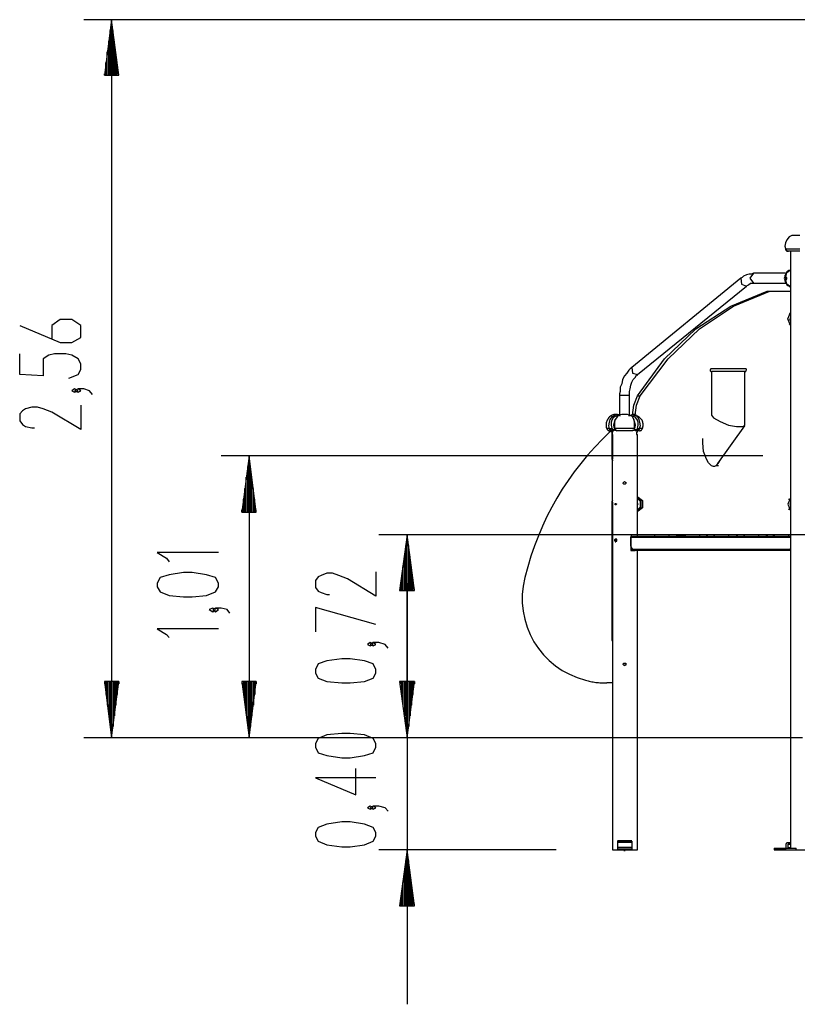
# Model space of a CAD drawing. Extents: x -33.4 to 33.4, y -17.6 to 17.6.
# Drawn here: x -33.4 to -5.7, y -17.6 to 17.6 of the extents above; entities that cross this region are included whole.
import ezdxf

# ---------------------------------------------------------------- set-up
doc = ezdxf.new("R2010")
doc.units = 0
doc.layers.get('0').update_dxf_attribs({"linetype": 'CONTINUOUS'})

msp = doc.modelspace()

# ---------------------------------------------------------------- linework, layer by layer
at = {"color": 0}
for points in [[(-5.1309, 17.5513), (-31.0897, 17.5513)], [(-30.0991, 17.5513), (-30.3531, 15.5701)], [(-30.0991, 17.5513), (-30.0991, -8.0519)], [(-29.8451, 15.5701), (-30.0991, 17.5513)], [(-30.0991, 15.5701), (-30.0991, 17.5513)], [(-30.0991, 15.5701), (-30.0991, 17.5513)], [(-30.1499, 15.5701), (-30.1499, 17.1703)], [(-30.0483, 15.5701), (-30.0483, 17.1703)], [(-30.2007, 15.5701), (-30.2007, 16.7893)], [(-29.9975, 15.5701), (-29.9975, 16.7893)], [(-30.2515, 15.5701), (-30.2515, 16.4083)], [(-29.9467, 15.5701), (-29.9467, 16.4083)], [(-30.3023, 15.5701), (-30.3023, 16.0273)], [(-29.8959, 15.5701), (-29.8959, 16.0273)], [(-30.3531, 15.5701), (-30.3531, 15.6209)], [(-30.3531, 15.5701), (-30.3531, 15.6209)], [(-30.3531, 15.5701), (-29.8451, 15.5701)], [(-29.8451, 15.5701), (-29.8451, 15.6209)], [(-29.8451, 15.5701), (-29.8451, 15.6209)], [(-5.7151, 9.8551), (-5.7151, 9.8551), (-5.8421, 9.8551), (-5.9437, 9.8043), (-6.0199, 9.7027), (-6.0707, 9.6011), (-6.0961, 9.4741), (-6.0707, 9.3979), (-6.0707, 9.3725)], [(-5.7151, 9.8551), (-5.7405, 9.8551), (-5.7405, 9.8551)], [(-5.7151, 9.8551), (-5.7405, 9.8551), (-5.7405, 9.8551)], [(-5.5627, 9.8551), (-5.6643, 9.8551), (-5.7151, 9.8551)], [(-6.0707, 9.3725), (-6.0707, 9.3725), (-6.0701, 9.3632), (-6.0684, 9.3545), (-6.0657, 9.3464), (-6.0623, 9.339), (-6.0579, 9.3321), (-6.0531, 9.3258), (-6.0477, 9.3201), (-6.0421, 9.3153), (-6.0359, 9.3108), (-6.0296, 9.3069), (-6.0233, 9.3036), (-6.017, 9.3009), (-6.0107, 9.2988), (-6.0049, 9.2973), (-5.9993, 9.2964), (-5.9945, 9.2963)], [(-6.0707, 9.3725), (-6.0707, 9.3725), (-6.0707, 9.3725)], [(-5.5627, 9.3725), (-5.8929, 9.3725), (-6.0707, 9.3725)], [(-6.0707, 9.3725), (-6.0453, 9.3471), (-6.0199, 9.3217), (-5.9945, 9.2963), (-5.9691, 9.2963)], [(-5.9691, 9.2963), (-5.9945, 9.2963), (-5.9945, 9.2963)], [(-5.5627, 9.2963), (-5.8167, 9.2963), (-5.9691, 9.2963)], [(-5.8929, 9.2963), (-5.8929, -11.9889)], [(-7.2137, 8.5089), (-7.2899, 8.4835), (-7.3661, 8.4835), (-7.4677, 8.4581), (-7.5693, 8.4073), (-7.6201, 8.3565), (-7.6709, 8.3311)], [(-7.2137, 8.5089), (-7.3407, 8.3311), (-7.2137, 8.1533)], [(-6.0707, 8.5089), (-7.2137, 8.5089)], [(-5.8675, 8.6359), (-5.8929, 8.6359), (-5.9183, 8.6105), (-5.9691, 8.6105), (-5.9945, 8.5851), (-6.0199, 8.5597), (-6.0453, 8.5089), (-6.0707, 8.4581), (-6.0961, 8.4327), (-6.0961, 8.3819), (-6.1215, 8.3311)], [(-6.0707, 8.3311), (-6.0199, 8.5343), (-5.8929, 8.6359)], [(-7.6709, 8.3311), (-11.5571, 5.1561)], [(-7.6709, 8.3311), (-7.6455, 8.1279), (-7.4677, 8.0517)], [(-7.4677, 8.0517), (-7.4423, 8.0771), (-7.3915, 8.1025), (-7.3153, 8.1533), (-7.2645, 8.1533), (-7.2391, 8.1533), (-7.2137, 8.1533)], [(-7.2137, 8.1533), (-6.0707, 8.1533)], [(-6.1215, 8.3311), (-6.0961, 8.2803), (-6.0961, 8.2549), (-6.0707, 8.1787), (-6.0453, 8.1533), (-6.0199, 8.1025), (-5.9945, 8.0771), (-5.9437, 8.0517), (-5.9183, 8.0263), (-5.8929, 8.0263), (-5.8675, 8.0263)], [(-6.0199, 8.3311), (-6.0199, 8.3311), (-6.0199, 8.3565), (-6.0453, 8.3565), (-6.0453, 8.3565), (-6.0453, 8.3565), (-6.0453, 8.3565), (-6.0453, 8.3565), (-6.0707, 8.3311), (-6.0707, 8.3311), (-6.0707, 8.3311), (-6.0707, 8.3057), (-6.0453, 8.3057), (-6.0453, 8.3057), (-6.0453, 8.3057), (-6.0453, 8.3057), (-6.0199, 8.3057), (-6.0199, 8.3057), (-6.0199, 8.3311), (-6.0199, 8.3311)], [(-5.8929, 8.0263), (-6.0199, 8.1279), (-6.0707, 8.3311)], [(-11.3539, 4.9021), (-7.4677, 8.0517)], [(-11.3539, 4.1401), (-10.3887, 5.4609), (-9.2711, 6.5277), (-8.0265, 7.3405), (-6.7311, 7.8739)], [(-11.2523, 4.1401), (-10.2617, 5.4609), (-9.1441, 6.5277), (-7.9249, 7.3405), (-6.6295, 7.8739)], [(-6.7311, 7.8739), (-6.6295, 7.8739)], [(-6.7311, 7.8739), (-6.6549, 7.8739), (-6.6041, 7.8739)], [(-6.6295, 7.8739), (-6.5533, 7.8739), (-6.4771, 7.8739)], [(-6.6041, 7.8739), (-6.4771, 7.8739)], [(-6.4771, 7.8739), (-5.8929, 7.8739)], [(-5.8929, 6.6547), (-5.9945, 6.8833), (-5.8929, 7.1119)], [(-5.9437, 7.0611), (-5.9183, 7.0611), (-5.8929, 7.0865)], [(-33.3757, 6.6547), (-31.9279, 6.0451), (-31.5215, 6.0451), (-31.1913, 6.2229), (-31.1913, 6.6547), (-31.5215, 6.8579), (-31.9279, 6.8579), (-32.2327, 6.6547), (-32.2327, 6.1721)], [(-5.8929, 6.6801), (-5.9183, 6.6801), (-5.9437, 6.7055)], [(-5.8929, 6.9341), (-5.9183, 6.8833), (-5.8929, 6.8325)], [(-5.8929, 6.9087), (-5.8929, 6.8833), (-5.9183, 6.8579)], [(-5.8929, 6.8325), (-5.9183, 6.8579), (-5.9183, 6.8579)], [(-31.6231, 4.7751), (-31.2929, 4.9021), (-31.1913, 5.0799), (-31.1913, 5.2831), (-31.2929, 5.4609), (-31.5215, 5.5879), (-31.7247, 5.6387), (-32.1311, 5.6387), (-32.3343, 5.5879), (-32.5375, 5.4609), (-32.5375, 4.8513), (-33.3757, 4.9021), (-33.3757, 5.6387)], [(-11.5571, 5.1561), (-11.6079, 5.1053), (-11.6587, 5.0545), (-11.7349, 4.9529), (-11.8111, 4.8513), (-11.8873, 4.7243), (-11.9127, 4.5719), (-11.9635, 4.4449), (-11.9635, 4.2925), (-11.9889, 4.2163), (-11.9889, 4.1655)], [(-11.5571, 5.1561), (-11.5317, 4.9529), (-11.3539, 4.9021)], [(-8.7123, 5.1053), (-8.7123, 5.1053), (-8.7168, 5.105), (-8.7216, 5.1041), (-8.7261, 5.1027), (-8.7308, 5.1009), (-8.7351, 5.0985), (-8.7394, 5.0958), (-8.7434, 5.0927), (-8.7472, 5.0894), (-8.7505, 5.0856), (-8.7536, 5.0816), (-8.7563, 5.0773), (-8.7587, 5.073), (-8.7605, 5.0683), (-8.7619, 5.0638), (-8.7628, 5.059), (-8.7631, 5.0545), (-8.7631, 5.0545), (-8.7628, 5.0497), (-8.7619, 5.0449), (-8.7605, 5.0402), (-8.7587, 5.0357), (-8.7563, 5.0312), (-8.7536, 5.0271), (-8.7505, 5.0231), (-8.7472, 5.0195), (-8.7434, 5.016), (-8.7394, 5.0129), (-8.7351, 5.0101), (-8.7308, 5.0079), (-8.7261, 5.0059), (-8.7216, 5.0047), (-8.7168, 5.0038), (-8.7123, 5.0037)], [(-7.5185, 5.1053), (-7.6455, 5.1053), (-7.9249, 5.1053), (-8.3059, 5.1053), (-8.5853, 5.1053), (-8.7123, 5.1053)], [(-8.7123, 5.0037), (-8.7123, 3.4543)], [(-7.5185, 5.0037), (-7.5185, 5.0037), (-7.5693, 5.0037), (-7.6963, 5.0037), (-7.8487, 5.0037), (-8.0519, 5.0037), (-8.2551, 5.0037), (-8.4329, 5.0037), (-8.5853, 5.0037), (-8.7123, 5.0037)], [(-7.5185, 5.0037), (-7.5185, 5.0037), (-7.5137, 5.0038), (-7.5089, 5.0047), (-7.5042, 5.0062), (-7.4997, 5.0083), (-7.4952, 5.011), (-7.4911, 5.0143), (-7.4871, 5.0182), (-7.4835, 5.0227), (-7.48, 5.0275), (-7.4769, 5.0332), (-7.4741, 5.0395), (-7.4719, 5.0464), (-7.4699, 5.0538), (-7.4687, 5.0619), (-7.4678, 5.0706), (-7.4677, 5.0799), (-7.4677, 5.0799), (-7.4678, 5.0842), (-7.4687, 5.0881), (-7.4699, 5.0915), (-7.4719, 5.0945), (-7.4741, 5.0969), (-7.4769, 5.099), (-7.48, 5.1007), (-7.4835, 5.1021), (-7.4871, 5.1031), (-7.4911, 5.1039), (-7.4952, 5.1044), (-7.4997, 5.1049), (-7.5042, 5.105), (-7.5089, 5.1052), (-7.5137, 5.1052), (-7.5185, 5.1053)], [(-7.5185, 3.0987), (-7.5185, 5.0037)], [(-11.6333, 4.1655), (-11.6333, 4.2163), (-11.6333, 4.2925), (-11.6079, 4.3941), (-11.5825, 4.5211), (-11.5571, 4.6227), (-11.5063, 4.7243), (-11.4301, 4.8005), (-11.3793, 4.8767), (-11.3539, 4.8767), (-11.3539, 4.9021)], [(-31.2929, 4.3179), (-31.4199, 4.3941), (-31.5215, 4.3179), (-31.4199, 4.2671), (-31.2929, 4.3179)], [(-30.7849, 4.1909), (-30.8865, 4.3179), (-31.0897, 4.3941), (-31.2929, 4.3941), (-31.4199, 4.3179), (-31.2929, 4.2671), (-31.1913, 4.3179), (-31.2929, 4.3941)], [(-11.9889, 4.1655), (-11.9889, 3.4543)], [(-11.9889, 4.1655), (-11.8111, 4.1655), (-11.6333, 4.1655)], [(-11.6333, 3.4543), (-11.6333, 4.1655)], [(-11.5317, 3.4543), (-11.4809, 3.8099), (-11.3539, 4.1401)], [(-11.4301, 3.4543), (-11.3793, 3.8099), (-11.2523, 4.1401)], [(-11.3539, 4.1401), (-11.2523, 4.1401)], [(-31.1913, 3.8099), (-31.1913, 2.9463), (-32.2327, 3.5559), (-32.5375, 3.6829), (-32.7407, 3.7337), (-32.9439, 3.7337), (-33.1725, 3.6829), (-33.2741, 3.6067), (-33.3757, 3.5051), (-33.3757, 3.2511), (-33.2741, 3.1241), (-33.1725, 3.0479), (-32.9439, 2.9971), (-32.8423, 2.9971)], [(-12.1159, 3.4797), (-12.1159, 3.4797), (-12.1533, 3.4776), (-12.1895, 3.4716), (-12.2241, 3.4617), (-12.2571, 3.4486), (-12.2882, 3.4321), (-12.3176, 3.4126), (-12.3448, 3.3902), (-12.3699, 3.3653), (-12.3924, 3.3378), (-12.4125, 3.3084), (-12.4298, 3.2769), (-12.4444, 3.2439), (-12.4559, 3.2092), (-12.4645, 3.1734), (-12.4697, 3.1364), (-12.4715, 3.0987), (-12.4715, 3.0987), (-12.4714, 3.0893), (-12.4714, 3.0806), (-12.4712, 3.0723), (-12.4711, 3.0644), (-12.4706, 3.0567), (-12.4701, 3.0493), (-12.4693, 3.0421), (-12.4683, 3.0351), (-12.4669, 3.0278), (-12.4652, 3.0206), (-12.4631, 3.0132), (-12.4607, 3.0058), (-12.4577, 2.9978), (-12.4543, 2.9895), (-12.4504, 2.9808), (-12.4461, 2.9717)], [(-12.3445, 2.9717), (-12.3699, 3.0733), (-12.3445, 3.2003), (-12.3191, 3.3019), (-12.2429, 3.4035), (-12.1667, 3.4543), (-12.0905, 3.4797), (-12.0143, 3.4543), (-11.9635, 3.4289)], [(-12.0397, 3.4289), (-12.0651, 3.4289), (-12.1413, 3.4035), (-12.2175, 3.3527), (-12.2683, 3.2765), (-12.2937, 3.2003), (-12.2937, 3.0987), (-12.2683, 2.9717)], [(-12.1667, 2.9717), (-12.1921, 3.0987), (-12.1667, 3.2003), (-12.1413, 3.3019)], [(-11.9127, 3.4797), (-11.9127, 3.4797), (-12.0143, 3.4543), (-12.0651, 3.4035), (-12.1413, 3.3019), (-12.1667, 3.2003), (-12.1667, 3.0733), (-12.1667, 2.9971), (-12.1667, 2.9717)], [(-11.9889, 3.4543), (-11.9889, 3.4543), (-11.9937, 3.4544), (-11.9994, 3.4552), (-12.0054, 3.4564), (-12.0122, 3.4581), (-12.0192, 3.46), (-12.0267, 3.4622), (-12.0345, 3.4645), (-12.0428, 3.4669), (-12.0511, 3.4692), (-12.0599, 3.4716), (-12.0688, 3.4737), (-12.0781, 3.4757), (-12.0874, 3.4773), (-12.0968, 3.4786), (-12.1063, 3.4794), (-12.1159, 3.4797)], [(-12.0905, 3.4797), (-12.1159, 3.4797), (-12.1159, 3.4797)], [(-12.0905, 3.4797), (-12.1159, 3.4797), (-12.1159, 3.4797)], [(-11.7095, 3.4797), (-11.8111, 3.4797), (-11.9127, 3.4797)], [(-11.4555, 2.9717), (-11.4555, 3.0733), (-11.4555, 3.2003), (-11.4809, 3.3019), (-11.5317, 3.4035), (-11.7095, 3.4797)], [(-11.6587, 3.4289), (-11.5317, 3.4797), (-11.4555, 3.4543), (-11.3539, 3.4035), (-11.3031, 3.3019), (-11.2777, 3.2003), (-11.2523, 3.0733), (-11.2777, 2.9971), (-11.2777, 2.9717)], [(-11.5317, 3.4797), (-11.5825, 3.4543)], [(-11.3539, 2.9717), (-11.3285, 3.0987), (-11.3285, 3.2003), (-11.3539, 3.2765), (-11.4047, 3.3527), (-11.4809, 3.4035), (-11.5825, 3.4289)], [(-11.5063, 3.4797), (-11.5063, 3.4797), (-11.5317, 3.4797)], [(-11.5063, 3.4797), (-11.5063, 3.4797), (-11.5317, 3.4797)], [(-11.1761, 2.9717), (-11.1761, 2.9717), (-11.1635, 3.0052), (-11.1545, 3.0392), (-11.149, 3.0732), (-11.1471, 3.1073), (-11.1484, 3.1409), (-11.1532, 3.1742), (-11.1613, 3.2067), (-11.1729, 3.2383), (-11.1875, 3.2685), (-11.2055, 3.2974), (-11.2266, 3.3247), (-11.251, 3.3502), (-11.2784, 3.3735), (-11.309, 3.3946), (-11.3426, 3.413), (-11.3793, 3.4289), (-11.3793, 3.4289), (-11.3841, 3.4334), (-11.3898, 3.4382), (-11.3958, 3.4427), (-11.4026, 3.4474), (-11.4096, 3.4517), (-11.4171, 3.456), (-11.4249, 3.46), (-11.4332, 3.4638), (-11.4415, 3.4671), (-11.4503, 3.4702), (-11.4592, 3.4729), (-11.4685, 3.4753), (-11.4778, 3.4771), (-11.4872, 3.4785), (-11.4967, 3.4794), (-11.5063, 3.4797)], [(-11.4809, 3.3019), (-11.4809, 3.2765), (-11.4555, 3.2003), (-11.4301, 3.0987), (-11.4555, 2.9717)], [(-8.7123, 3.4543), (-8.6361, 3.3527), (-8.4075, 3.2257), (-8.1027, 3.0987), (-7.8233, 3.0479), (-7.5947, 3.0479), (-7.5185, 3.0987)], [(-12.3191, 2.8701), (-12.3191, 2.8701), (-12.6026, 2.5916), (-12.8729, 2.3087), (-13.1298, 2.0208), (-13.3739, 1.7278), (-13.6049, 1.4289), (-13.8236, 1.1242), (-14.0298, 0.813), (-14.224, 0.4952), (-14.4061, 0.17), (-14.5766, -0.1624), (-14.7356, -0.5028), (-14.8836, -0.8517), (-15.0203, -1.209), (-15.1464, -1.5755), (-15.2618, -1.9513), (-15.3671, -2.3369)], [(-12.4461, 2.9717), (-12.4461, 2.9717), (-12.4412, 2.9624), (-12.4364, 2.9537), (-12.4314, 2.9456), (-12.4265, 2.9382), (-12.4212, 2.9313), (-12.416, 2.925), (-12.4104, 2.9193), (-12.4048, 2.9145), (-12.3986, 2.91), (-12.3921, 2.9061), (-12.3853, 2.9028), (-12.3782, 2.9001), (-12.3704, 2.898), (-12.3623, 2.8965), (-12.3536, 2.8956), (-12.3445, 2.8955)], [(-12.3445, 2.9717), (-12.4207, 2.9717), (-12.4461, 2.9717)], [(-12.2683, 2.8955), (-12.2937, 2.9209), (-12.3191, 2.9209), (-12.3445, 2.9463), (-12.3445, 2.9717)], [(-12.3445, 2.9717), (-12.3191, 2.9717), (-12.2683, 2.9717)], [(-12.2683, 2.8955), (-12.3191, 2.8955), (-12.3445, 2.8955)], [(-12.2683, 2.8447), (-12.2683, 2.8447), (-12.2684, 2.8451), (-12.2692, 2.8467), (-12.2704, 2.8492), (-12.2721, 2.8525), (-12.274, 2.8563), (-12.2762, 2.8607), (-12.2785, 2.8653), (-12.2809, 2.8701), (-12.2832, 2.8746), (-12.2856, 2.8793), (-12.2877, 2.8836), (-12.2897, 2.8875), (-12.2913, 2.8907), (-12.2926, 2.8933), (-12.2934, 2.8949), (-12.2937, 2.8955), (-12.2937, 2.8955), (-12.2938, 2.8952), (-12.2946, 2.8944), (-12.2958, 2.8931), (-12.2975, 2.8915), (-12.2994, 2.8895), (-12.3016, 2.8874), (-12.3039, 2.885), (-12.3063, 2.8827), (-12.3086, 2.8803), (-12.311, 2.878), (-12.3131, 2.8758), (-12.3151, 2.8739), (-12.3167, 2.8722), (-12.318, 2.871), (-12.3188, 2.8702), (-12.3191, 2.8701)], [(-12.2683, 2.9717), (-12.2683, 2.9717), (-12.2683, 2.9717), (-12.2429, 2.9463), (-12.2429, 2.9463)], [(-12.2683, 2.8955), (-12.2429, 2.9209), (-12.2429, 2.9463)], [(-12.1921, 2.8955), (-12.2683, 2.8955)], [(-12.2683, 2.8447), (-12.2683, 1.8795)], [(-12.2429, 2.9463), (-12.1667, 2.9463)], [(-12.2429, 2.8955), (-12.2429, 2.8447)], [(-12.2429, 2.7685), (-12.2429, 2.7685), (-12.2429, 2.7685), (-12.2429, 2.7685), (-12.2429, 2.7939), (-12.2429, 2.7939), (-12.2429, 2.8193), (-12.2429, 2.8447), (-12.2429, 2.8447), (-12.2429, 2.8447)], [(-12.1667, 2.9463), (-12.1667, 2.9463), (-12.1921, 2.9209), (-12.1921, 2.9209), (-12.1921, 2.9209), (-12.1921, 2.8955)], [(-12.1667, 2.9717), (-12.1667, 2.9717), (-12.1667, 2.9463), (-12.1667, 2.9463), (-12.1413, 2.9209), (-12.1413, 2.9209), (-12.1159, 2.9209), (-12.1159, 2.9209), (-12.0905, 2.9209)], [(-11.4555, 2.9717), (-11.8111, 2.9717), (-12.1667, 2.9717)], [(-12.1667, 2.9717), (-12.1413, 2.9463), (-12.1413, 2.9209), (-12.1159, 2.9209), (-12.0905, 2.8955)], [(-12.1667, 2.9717), (-12.1667, 2.9717), (-12.1667, 2.9717)], [(-11.5317, 2.8955), (-11.8111, 2.8955), (-12.0905, 2.8955)], [(-11.5317, 2.9209), (-11.5063, 2.9209), (-11.5063, 2.9209), (-11.5063, 2.9209), (-11.4809, 2.9209), (-11.4809, 2.9209), (-11.4555, 2.9463), (-11.4555, 2.9463), (-11.4555, 2.9717), (-11.4555, 2.9717), (-11.4555, 2.9717)], [(-11.5317, 2.8955), (-11.5063, 2.9209), (-11.4809, 2.9209), (-11.4555, 2.9463), (-11.4555, 2.9717)], [(-11.4555, 2.9717), (-11.4555, 2.9717), (-11.4555, 2.9717)], [(-11.4555, 2.9463), (-11.4555, 2.9463), (-11.4301, 2.9463)], [(-11.4301, 2.8955), (-11.4301, 2.9209), (-11.4301, 2.9209), (-11.4301, 2.9209), (-11.4555, 2.9463), (-11.4555, 2.9463)], [(-11.4555, 2.9463), (-11.3793, 2.9463)], [(-11.3539, 2.8955), (-11.4301, 2.8955)], [(-11.3793, 2.9463), (-11.3793, 2.9463), (-11.3539, 2.9463), (-11.3539, 2.9717), (-11.3539, 2.9717)], [(-11.3793, 2.9463), (-11.3793, 2.9209), (-11.3539, 2.8955)], [(-11.3539, 2.8447), (-11.3539, 2.8447), (-11.3793, 2.8447), (-11.3793, 2.8447), (-11.3793, 2.8193), (-11.3793, 2.8193), (-11.3793, 2.7939), (-11.3793, 2.7685), (-11.3793, 2.7685), (-11.3539, 2.7685)], [(-11.2777, 2.9717), (-11.3031, 2.9463), (-11.3285, 2.9209), (-11.3539, 2.9209), (-11.3539, 2.8955)], [(-11.3539, 2.9717), (-11.3031, 2.9717), (-11.2777, 2.9717)], [(-11.3539, 2.8447), (-11.3539, 2.8955)], [(-11.2777, 2.8955), (-11.3031, 2.8955), (-11.3539, 2.8955)], [(-11.2777, 2.8955), (-11.2777, 2.8955), (-11.2684, 2.8956), (-11.2597, 2.8965), (-11.2514, 2.898), (-11.2438, 2.9001), (-11.2364, 2.9028), (-11.2297, 2.9061), (-11.2232, 2.91), (-11.2173, 2.9145), (-11.2114, 2.9193), (-11.2059, 2.925), (-11.2005, 2.9313), (-11.1954, 2.9382), (-11.1903, 2.9456), (-11.1855, 2.9537), (-11.1807, 2.9624), (-11.1761, 2.9717)], [(-11.1761, 2.9717), (-11.2015, 2.9717), (-11.2777, 2.9717)], [(-8.4837, 1.7271), (-7.5185, 3.0733)], [(-12.2429, 2.7685), (-12.2429, 1.8795)], [(-11.3539, -0.8637), (-11.3539, 2.7685)], [(-9.0171, 2.4637), (-9.0171, 2.6161)], [(-8.8901, 1.8795), (-8.9917, 2.1589), (-9.0171, 2.4637)], [(-6.8835, 2.0065), (-26.1875, 2.0065)], [(-25.1969, 2.0065), (-25.4509, -0.0001)], [(-25.1969, 2.0065), (-25.1969, -8.0519)], [(-24.9429, -0.0001), (-25.1969, 2.0065)], [(-25.1969, -0.0001), (-25.1969, 2.0065)], [(-25.1969, -0.0001), (-25.1969, 2.0065)], [(-12.2683, 1.8795), (-12.2683, 1.8795), (-12.268, 1.8792), (-12.2672, 1.8783), (-12.2659, 1.8769), (-12.2643, 1.8751), (-12.2623, 1.8727), (-12.2602, 1.87), (-12.2578, 1.8669), (-12.2555, 1.8636), (-12.2531, 1.8598), (-12.2508, 1.8558), (-12.2486, 1.8515), (-12.2467, 1.8472), (-12.245, 1.8425), (-12.2438, 1.838), (-12.243, 1.8332), (-12.2429, 1.8287)], [(-12.2429, 1.8795), (-12.2429, 1.8795), (-12.2429, 1.8795)], [(-12.2429, 0.3555), (-12.2429, 0.5587), (-12.2429, 1.4477), (-12.2429, 1.8795)], [(-8.7123, 1.6509), (-8.8139, 1.7525), (-8.8901, 1.8795)], [(-8.4075, 1.8541), (-8.4837, 1.7271), (-8.5599, 1.6509)], [(-25.2477, -0.0001), (-25.2477, 1.6255)], [(-25.1461, -0.0001), (-25.1461, 1.6255)], [(-8.5853, 1.6255), (-8.6361, 1.6255), (-8.7123, 1.6509)], [(-8.5599, 1.6509), (-8.6107, 1.6255), (-8.6361, 1.6255)], [(-8.4583, 1.6509), (-8.5599, 1.6509)], [(-25.2985, -0.0001), (-25.2985, 1.2445)], [(-25.0953, -0.0001), (-25.0953, 1.2445)], [(-11.8619, 1.0413), (-11.8619, 1.0413), (-11.8365, 1.0667), (-11.8365, 1.0667), (-11.8111, 1.0921), (-11.8111, 1.0921), (-11.7857, 1.0667), (-11.7857, 1.0667), (-11.7603, 1.0667), (-11.7603, 1.0413), (-11.7603, 1.0159), (-11.7603, 1.0159), (-11.7857, 0.9905), (-11.7857, 0.9905), (-11.8111, 0.9905), (-11.8365, 0.9905), (-11.8365, 0.9905), (-11.8619, 1.0159), (-11.8619, 1.0159), (-11.8619, 1.0413)], [(-25.3493, -0.0001), (-25.3493, 0.8381)], [(-25.0445, -0.0001), (-25.0445, 0.8381)], [(-25.4001, -0.0001), (-25.4001, 0.4571)], [(-24.9937, -0.0001), (-24.9937, 0.4571)], [(-12.2429, 0.4063), (-12.2429, 0.4063), (-12.243, 0.406), (-12.2438, 0.4052), (-12.245, 0.4039), (-12.2467, 0.4023), (-12.2486, 0.4003), (-12.2508, 0.3982), (-12.2531, 0.3958), (-12.2555, 0.3935), (-12.2578, 0.3911), (-12.2602, 0.3888), (-12.2623, 0.3866), (-12.2643, 0.3847), (-12.2659, 0.383), (-12.2672, 0.3818), (-12.268, 0.381), (-12.2683, 0.3809)], [(-12.2683, 0.3809), (-12.2683, -4.5721)], [(-12.2429, 0.3555), (-12.2429, -4.5721)], [(-12.2429, 0.3555), (-12.2429, 0.3555), (-12.2429, 0.3555)], [(-11.3539, 0.5333), (-11.3285, 0.5333)], [(-11.3539, 0.5333), (-11.2269, 0.4063), (-11.2269, 0.1523), (-11.3539, 0.0253)], [(-11.3539, 0.4825), (-11.2523, 0.3809), (-11.2523, 0.1777), (-11.3539, 0.0761)], [(-11.3285, 0.5333), (-11.1761, 0.4063), (-11.1761, 0.1523), (-11.3285, 0.0253)], [(-5.8929, 0.5079), (-5.9945, 0.2793), (-5.8929, 0.0507)], [(-5.9691, 0.4571), (-5.9183, 0.4571), (-5.8929, 0.4825)], [(-25.4509, -0.0001), (-25.4509, 0.0761)], [(-25.4509, -0.0001), (-25.4509, 0.0761)], [(-24.9429, -0.0001), (-24.9429, 0.0761)], [(-24.9429, -0.0001), (-24.9429, 0.0761)], [(-12.1413, 0.2793), (-12.1413, 0.2793), (-12.1413, 0.3047), (-12.1413, 0.3047), (-12.1413, 0.3047), (-12.1159, 0.3047), (-12.1159, 0.3047), (-12.1159, 0.3047), (-12.0905, 0.2793), (-12.0905, 0.2793), (-12.0905, 0.2793), (-12.1159, 0.2539), (-12.1159, 0.2539), (-12.1159, 0.2539), (-12.1159, 0.2539), (-12.1413, 0.2539), (-12.1413, 0.2539), (-12.1413, 0.2539), (-12.1413, 0.2793), (-12.1413, 0.2793)], [(-12.1413, 0.2793), (-12.1413, 0.2793), (-12.1413, 0.3047), (-12.1159, 0.3047)], [(-12.1159, 0.2539), (-12.1159, 0.2539), (-12.1159, 0.2539), (-12.1413, 0.2539), (-12.1413, 0.2793), (-12.1413, 0.2793)], [(-12.1159, 0.3047), (-12.1159, 0.2539)], [(-12.1159, 0.3047), (-12.1159, 0.2539)], [(-11.3285, 0.2793), (-11.3539, 0.3047), (-11.3539, 0.3301)], [(-11.3539, 0.2793), (-11.3539, 0.3047), (-11.3539, 0.3301)], [(-11.3539, 0.2285), (-11.3539, 0.2539), (-11.3285, 0.2793)], [(-11.3539, 0.2285), (-11.3539, 0.2539), (-11.3539, 0.2793)], [(-11.3285, 0.0253), (-11.3539, 0.0253)], [(-5.8929, 0.0761), (-5.9183, 0.0761), (-5.9691, 0.1015)], [(-5.8929, 0.3301), (-5.9183, 0.2793), (-5.8929, 0.2285)], [(-5.9183, 0.3047), (-5.8929, 0.2793), (-5.9183, 0.2539)], [(-25.4509, -0.0001), (-24.9429, -0.0001)], [(-1.3971, -0.8129), (-20.5741, -0.8129)], [(-19.5581, -0.8129), (-19.8375, -2.7941)], [(-19.5581, -8.0519), (-19.5581, -0.8129)], [(-19.3041, -2.7941), (-19.5581, -0.8129)], [(-19.5581, -2.7941), (-19.5581, -0.8129)], [(-19.5581, -2.7941), (-19.5581, -0.8129)], [(-12.0905, -1.0161), (-12.0905, -0.9907), (-12.0905, -0.9653), (-12.1159, -0.9653), (-12.1159, -0.9653), (-12.1413, -0.9653), (-12.1413, -0.9653), (-12.1413, -0.9653), (-12.1667, -0.9907), (-12.1667, -0.9907), (-12.1667, -1.0161)], [(-12.1667, -1.0161), (-12.1667, -1.0161), (-12.1413, -1.0415), (-12.1413, -1.0415), (-12.1413, -1.0669), (-12.1159, -1.0669), (-12.1159, -1.0415), (-12.0905, -1.0415), (-12.0905, -1.0415), (-12.0905, -1.0161), (-12.0905, -1.0161)], [(-12.1159, -0.9653), (-12.1159, -0.9653), (-12.1413, -0.9653), (-12.1413, -0.9907), (-12.1413, -0.9907), (-12.1413, -1.0161)], [(-12.1413, -0.9907), (-12.1413, -0.9653), (-12.1159, -0.9653)], [(-12.1159, -1.0415), (-12.1159, -1.0415), (-12.1413, -0.9907)], [(-12.1413, -1.0161), (-12.1413, -1.0161), (-12.1413, -1.0415), (-12.1413, -1.0415), (-12.1159, -1.0669)], [(-11.5571, -0.8637), (-11.5825, -0.8637), (-11.5825, -0.8637)], [(-11.5825, -0.8637), (-11.5825, -1.3717)], [(-11.5825, -0.9145), (-11.5571, -0.8637), (-11.5317, -0.8637)], [(-11.5825, -1.2193), (-11.5825, -0.9145)], [(-5.8929, -0.9145), (-11.5825, -0.9145)], [(-11.5317, -0.8637), (-5.8929, -0.8637)], [(-11.3539, -0.8129), (-11.3539, -0.8129), (-11.3539, -0.8129)], [(-10.7443, -0.8129), (-11.3539, -0.8129)], [(-11.3539, -0.8637), (-11.3539, -0.8637), (-11.3539, -0.8637)], [(-10.7443, -0.8129), (-10.7443, -0.8637)], [(-10.2363, -0.8129), (-10.4395, -0.8129), (-10.7443, -0.8129)], [(-10.2363, -0.8129), (-10.2363, -0.8637)], [(-9.9569, -0.8129), (-10.2363, -0.8129)], [(-9.9569, -0.8129), (-9.9569, -0.8637)], [(-9.9569, -0.8129), (-9.9315, -0.8129), (-9.9061, -0.8129)], [(-9.9061, -0.8129), (-9.7283, -0.8129), (-9.6775, -0.8129)], [(-9.9061, -0.8129), (-9.9061, -0.8637)], [(-9.6775, -0.8637), (-9.6775, -0.8129)], [(-9.6521, -0.8129), (-9.6521, -0.8637)], [(-9.1441, -0.8129), (-9.3473, -0.8129), (-9.6521, -0.8129)], [(-9.1441, -0.8129), (-9.1441, -0.8637)], [(-8.8901, -0.8129), (-9.0171, -0.8129), (-9.1441, -0.8129)], [(-8.8901, -0.8129), (-8.8901, -0.8637)], [(-8.8647, -0.8129), (-8.8901, -0.8129), (-8.8901, -0.8129)], [(-8.8647, -0.8129), (-8.8647, -0.8637)], [(-8.6107, -0.8129), (-8.6869, -0.8129), (-8.8647, -0.8129)], [(-8.6107, -0.8637), (-8.6107, -0.8129)], [(-8.6107, -0.8129), (-8.6107, -0.8637)], [(-8.1027, -0.8129), (-8.2805, -0.8129), (-8.6107, -0.8129)], [(-7.8233, -0.8129), (-7.9503, -0.8129), (-8.1027, -0.8129)], [(-8.1027, -0.8129), (-8.1027, -0.8637)], [(-7.8233, -0.8129), (-7.8233, -0.8637)], [(-7.7979, -0.8129), (-7.8233, -0.8129), (-7.8233, -0.8129)], [(-7.7979, -0.8129), (-7.7979, -0.8637)], [(-7.5439, -0.8129), (-7.6201, -0.8129), (-7.7979, -0.8129)], [(-7.5439, -0.8637), (-7.5439, -0.8129)], [(-7.5439, -0.8129), (-7.5439, -0.8129), (-7.5439, -0.8129)], [(-7.5439, -0.8129), (-7.5439, -0.8637)], [(-7.0359, -0.8129), (-7.2391, -0.8129), (-7.5439, -0.8129)], [(-6.7565, -0.8129), (-6.8835, -0.8129), (-7.0359, -0.8129)], [(-7.0359, -0.8129), (-7.0359, -0.8637)], [(-6.7565, -0.8129), (-6.7565, -0.8637)], [(-6.7311, -0.8129), (-6.7565, -0.8129), (-6.7565, -0.8129)], [(-6.7311, -0.8129), (-6.7311, -0.8637)], [(-6.5025, -0.8129), (-6.5533, -0.8129), (-6.7311, -0.8129)], [(-6.5025, -0.8637), (-6.5025, -0.8129)], [(-6.4771, -0.8129), (-6.4771, -0.8129), (-6.5025, -0.8129)], [(-6.4771, -0.8129), (-6.4771, -0.8637)], [(-5.9691, -0.8129), (-6.1723, -0.8129), (-6.4771, -0.8129)], [(-5.8929, -0.8129), (-5.9183, -0.8129), (-5.9691, -0.8129)], [(-5.9691, -0.8129), (-5.9691, -0.8637)], [(-19.6089, -2.7941), (-19.6089, -1.1939)], [(-19.5073, -2.7941), (-19.5073, -1.1939)], [(-11.5825, -1.2193), (-11.5571, -1.2955), (-11.5063, -1.3209)], [(-11.5825, -1.3209), (-11.5063, -1.3209)], [(-11.5825, -1.3717), (-11.5063, -1.3717), (-11.4301, -1.3717)], [(-11.4555, -1.3717), (-11.5825, -1.3717)], [(-5.8929, -1.3717), (-11.5825, -1.3717)], [(-11.5063, -1.3209), (-5.9183, -1.3209)], [(-11.3539, -12.0397), (-11.3539, -1.3717)], [(-5.8929, -1.3717), (-11.3539, -1.3717)], [(-5.9183, -1.3209), (-5.9183, -1.3209), (-5.8929, -1.3209)], [(-5.8929, -1.3209), (-5.8929, -1.3209), (-5.9183, -1.3209)], [(-26.2891, -1.4479), (-28.4735, -1.4479), (-28.1433, -1.6511), (-28.0417, -1.7781)], [(-19.6597, -2.7941), (-19.6597, -1.5749)], [(-19.4565, -2.7941), (-19.4565, -1.5749)], [(-19.7105, -2.7941), (-19.7105, -1.9559)], [(-19.4057, -2.7941), (-19.4057, -1.9559)], [(-26.2891, -2.6671), (-26.2891, -2.5401), (-26.3907, -2.3369), (-26.7209, -2.2353), (-27.2289, -2.1591), (-27.5337, -2.1591), (-28.0417, -2.2353), (-28.3719, -2.3369), (-28.4735, -2.5401), (-28.4735, -2.6671), (-28.3719, -2.8449), (-28.0417, -2.9719), (-27.5337, -3.0227), (-27.2289, -3.0227), (-26.7209, -2.9719), (-26.3907, -2.8449), (-26.2891, -2.6671)], [(-20.6757, -2.1337), (-20.6757, -2.9973), (-21.6917, -2.3877), (-21.9965, -2.2607), (-22.2251, -2.1845), (-22.4283, -2.1845), (-22.6315, -2.2607), (-22.7331, -2.3115), (-22.8347, -2.4385), (-22.8347, -2.6925), (-22.7331, -2.8195), (-22.6315, -2.8703), (-22.4283, -2.9465), (-22.3267, -2.9465)], [(-19.7613, -2.7941), (-19.7613, -2.3369)], [(-19.3549, -2.7941), (-19.3549, -2.3369)], [(-15.3671, -2.3369), (-15.3671, -2.3369), (-15.4273, -2.6414), (-15.4565, -2.9441), (-15.4557, -3.2432), (-15.4261, -3.537), (-15.3685, -3.8235), (-15.2843, -4.1013), (-15.1744, -4.3683), (-15.04, -4.6229), (-14.8818, -4.863), (-14.7014, -5.0871), (-14.4996, -5.2934), (-14.2775, -5.4801), (-14.0361, -5.6453), (-13.7768, -5.7873), (-13.5004, -5.9042), (-13.2081, -5.9945), (-13.2081, -5.9945), (-13.1606, -6.008), (-13.1138, -6.0206), (-13.0672, -6.032), (-13.0211, -6.0425), (-12.9749, -6.0517), (-12.9289, -6.06), (-12.8827, -6.0673), (-12.8366, -6.0738), (-12.7899, -6.0792), (-12.7429, -6.0839), (-12.6953, -6.0877), (-12.6473, -6.0909), (-12.5982, -6.0931), (-12.5485, -6.0948), (-12.4978, -6.0957), (-12.4461, -6.0961)], [(-19.8375, -2.7941), (-19.3041, -2.7941)], [(-19.8121, -2.7941), (-19.8121, -2.7433)], [(-19.8121, -2.7941), (-19.8121, -2.7433)], [(-19.5581, -2.5401), (-19.5581, -17.5515)], [(-19.3041, -2.7941), (-19.3041, -2.7433)], [(-19.3041, -2.7941), (-19.3041, -2.7433)], [(-26.3907, -3.4799), (-26.4923, -3.4291), (-26.6193, -3.4799), (-26.4923, -3.5561), (-26.3907, -3.4799)], [(-25.8827, -3.6069), (-25.9843, -3.4799), (-26.1875, -3.4291), (-26.3907, -3.4291), (-26.4923, -3.4799), (-26.3907, -3.5561), (-26.2891, -3.4799), (-26.3907, -3.4291)], [(-20.6757, -4.0133), (-22.8347, -3.4037), (-22.8347, -4.2673)], [(-26.2891, -4.1657), (-28.4735, -4.1657), (-28.1433, -4.3689), (-28.0417, -4.4705)], [(-20.7773, -4.7245), (-20.8789, -4.6483), (-20.9805, -4.7245), (-20.8789, -4.7753), (-20.7773, -4.7245)], [(-20.2439, -4.8515), (-20.3455, -4.7245), (-20.5741, -4.6483), (-20.7773, -4.6483), (-20.8789, -4.7245), (-20.7773, -4.7753), (-20.6757, -4.7245), (-20.7773, -4.6483)], [(-12.2683, -4.5721), (-12.2683, -4.5721), (-12.268, -4.5722), (-12.2672, -4.5731), (-12.2659, -4.5743), (-12.2643, -4.5763), (-12.2623, -4.5785), (-12.2602, -4.5813), (-12.2578, -4.5844), (-12.2555, -4.5879), (-12.2531, -4.5915), (-12.2508, -4.5955), (-12.2486, -4.5996), (-12.2467, -4.6041), (-12.245, -4.6086), (-12.2438, -4.6133), (-12.243, -4.6181), (-12.2429, -4.6229)], [(-12.2429, -4.5721), (-12.2429, -4.5721), (-12.2429, -4.5721)], [(-12.2429, -4.5721), (-12.2429, -5.8929), (-12.2429, -6.0961)], [(-20.6757, -5.7405), (-20.6757, -5.6135), (-20.7773, -5.4103), (-21.0821, -5.3087), (-21.5901, -5.2325), (-21.8949, -5.2325), (-22.4283, -5.3087), (-22.7331, -5.4103), (-22.8347, -5.6135), (-22.8347, -5.7405), (-22.7331, -5.9183), (-22.4283, -6.0453), (-21.8949, -6.0961), (-21.5901, -6.0961), (-21.0821, -6.0453), (-20.7773, -5.9183), (-20.6757, -5.7405)], [(-11.8619, -5.4357), (-11.8619, -5.4103), (-11.8365, -5.3849), (-11.8365, -5.3849), (-11.8111, -5.3849), (-11.8111, -5.3849), (-11.7857, -5.3849), (-11.7603, -5.3849), (-11.7603, -5.4103), (-11.7603, -5.4103), (-11.7603, -5.4357), (-11.7603, -5.4611), (-11.7857, -5.4611), (-11.7857, -5.4611), (-11.8111, -5.4865), (-11.8111, -5.4611), (-11.8365, -5.4611), (-11.8365, -5.4611), (-11.8619, -5.4357), (-11.8619, -5.4357)], [(-29.8451, -6.0453), (-30.3531, -6.0453)], [(-30.3531, -6.0453), (-30.0991, -8.0519)], [(-30.3531, -6.0453), (-30.3531, -6.1215)], [(-30.3531, -6.0453), (-30.3531, -6.1215)], [(-30.3023, -6.0453), (-30.3023, -6.5025)], [(-30.2515, -6.0453), (-30.2515, -6.8835)], [(-30.2007, -6.0453), (-30.2007, -7.2645)], [(-30.1499, -6.0453), (-30.1499, -7.6455)], [(-30.0991, -8.0519), (-29.8451, -6.0453)], [(-30.0991, -6.0453), (-30.0991, -8.0519)], [(-30.0991, -6.0453), (-30.0991, -8.0519)], [(-30.0483, -6.0453), (-30.0483, -7.6455)], [(-29.9975, -6.0453), (-29.9975, -7.2645)], [(-29.9467, -6.0453), (-29.9467, -6.8835)], [(-29.8959, -6.0453), (-29.8959, -6.5025)], [(-29.8451, -6.0453), (-29.8451, -6.1215)], [(-29.8451, -6.0453), (-29.8451, -6.1215)], [(-24.9429, -6.0453), (-25.4509, -6.0453)], [(-25.4509, -6.0453), (-25.1969, -8.0519)], [(-25.4509, -6.0453), (-25.4509, -6.1215)], [(-25.4509, -6.0453), (-25.4509, -6.1215)], [(-25.4001, -6.0453), (-25.4001, -6.5025)], [(-25.3493, -6.0453), (-25.3493, -6.8835)], [(-25.2985, -6.0453), (-25.2985, -7.2645)], [(-25.2477, -6.0453), (-25.2477, -7.6455)], [(-25.1969, -8.0519), (-24.9429, -6.0453)], [(-25.1969, -6.0453), (-25.1969, -8.0519)], [(-25.1969, -6.0453), (-25.1969, -8.0519)], [(-25.1461, -6.0453), (-25.1461, -7.6455)], [(-25.0953, -6.0453), (-25.0953, -7.2645)], [(-25.0445, -6.0453), (-25.0445, -6.8835)], [(-24.9937, -6.0453), (-24.9937, -6.5025)], [(-24.9429, -6.0453), (-24.9429, -6.1215)], [(-24.9429, -6.0453), (-24.9429, -6.1215)], [(-19.3041, -6.0453), (-19.8375, -6.0453)], [(-19.8375, -6.0453), (-19.5581, -8.0519)], [(-19.3041, -6.0453), (-19.8375, -6.0453)], [(-19.8375, -6.0453), (-19.5581, -8.0519)], [(-19.8121, -6.0453), (-19.8121, -6.1215)], [(-19.8121, -6.0453), (-19.8121, -6.1215)], [(-19.8121, -6.0453), (-19.8121, -6.1215)], [(-19.8121, -6.0453), (-19.8121, -6.1215)], [(-19.7613, -6.0453), (-19.7613, -6.5025)], [(-19.7613, -6.0453), (-19.7613, -6.5025)], [(-19.7105, -6.0453), (-19.7105, -6.8835)], [(-19.7105, -6.0453), (-19.7105, -6.8835)], [(-19.6597, -6.0453), (-19.6597, -7.2645)], [(-19.6597, -6.0453), (-19.6597, -7.2645)], [(-19.6089, -6.0453), (-19.6089, -7.6455)], [(-19.6089, -6.0453), (-19.6089, -7.6455)], [(-19.5581, -8.0519), (-19.3041, -6.0453)], [(-19.5581, -6.0453), (-19.5581, -8.0519)], [(-19.5581, -6.0453), (-19.5581, -8.0519)], [(-19.5581, -8.0519), (-19.3041, -6.0453)], [(-19.5581, -6.0453), (-19.5581, -8.0519)], [(-19.5581, -6.0453), (-19.5581, -8.0519)], [(-19.5073, -6.0453), (-19.5073, -7.6455)], [(-19.5073, -6.0453), (-19.5073, -7.6455)], [(-19.4565, -6.0453), (-19.4565, -7.2645)], [(-19.4565, -6.0453), (-19.4565, -7.2645)], [(-19.4057, -6.0453), (-19.4057, -6.8835)], [(-19.4057, -6.0453), (-19.4057, -6.8835)], [(-19.3549, -6.0453), (-19.3549, -6.5025)], [(-19.3549, -6.0453), (-19.3549, -6.5025)], [(-19.3041, -6.0453), (-19.3041, -6.1215)], [(-19.3041, -6.0453), (-19.3041, -6.1215)], [(-19.3041, -6.0453), (-19.3041, -6.1215)], [(-19.3041, -6.0453), (-19.3041, -6.1215)], [(-12.2429, -6.0961), (-12.4461, -6.0961)], [(-12.2429, -6.0961), (-12.2429, -12.0397)], [(-12.2429, -6.0961), (-12.2429, -6.0961), (-12.2429, -6.0961)], [(-7.4423, -8.0519), (-31.0897, -8.0519)], [(-13.4875, -8.0519), (-15.2909, -8.0519), (-17.0435, -8.0519), (-18.6945, -8.0519), (-20.2693, -8.0519), (-21.6917, -8.0519), (-22.9871, -8.0519), (-24.1301, -8.0519), (-25.0699, -8.0519), (-25.8319, -8.0519), (-26.3653, -8.0519), (-26.6955, -8.0519), (-26.8225, -8.0519)], [(-7.4423, -8.0519), (-26.1875, -8.0519)], [(-20.6757, -8.3821), (-20.6757, -8.2551), (-20.7773, -8.0773), (-21.0821, -7.9503), (-21.5901, -7.8995), (-21.8949, -7.8995), (-22.4283, -7.9503), (-22.7331, -8.0773), (-22.8347, -8.2551), (-22.8347, -8.3821), (-22.7331, -8.5853), (-22.4283, -8.6869), (-21.8949, -8.7631), (-21.5901, -8.7631), (-21.0821, -8.6869), (-20.7773, -8.5853), (-20.6757, -8.3821)], [(-15.4941, -8.0519), (-20.5741, -8.0519)], [(-5.4611, -8.0519), (-7.2137, -8.0519), (-8.9409, -8.0519), (-10.5919, -8.0519), (-12.1159, -8.0519), (-13.4875, -8.0519)], [(-20.6757, -9.4743), (-22.8347, -9.4743), (-21.3869, -10.0839), (-21.3869, -9.1441)], [(-20.7773, -10.5411), (-20.8789, -10.4903), (-20.9805, -10.5411), (-20.8789, -10.5919), (-20.7773, -10.5411)], [(-20.2439, -10.6681), (-20.3455, -10.5411), (-20.5741, -10.4903), (-20.7773, -10.4903), (-20.8789, -10.5411), (-20.7773, -10.5919), (-20.6757, -10.5411), (-20.7773, -10.4903)], [(-20.6757, -11.5571), (-20.6757, -11.4301), (-20.7773, -11.2523), (-21.0821, -11.1253), (-21.5901, -11.0491), (-21.8949, -11.0491), (-22.4283, -11.1253), (-22.7331, -11.2523), (-22.8347, -11.4301), (-22.8347, -11.5571), (-22.7331, -11.7349), (-22.4283, -11.8619), (-21.8949, -11.9381), (-21.5901, -11.9381), (-21.0821, -11.8619), (-20.7773, -11.7349), (-20.6757, -11.5571)], [(-12.0651, -11.7095), (-11.8111, -11.7095), (-11.5571, -11.7095)], [(-12.0651, -11.7095), (-11.8111, -11.7095), (-11.5571, -11.7095)], [(-11.5571, -11.7349), (-12.0651, -11.7349)], [(-12.0651, -11.7349), (-12.0651, -11.7603), (-12.0651, -11.7857)], [(-11.5571, -11.7857), (-12.0651, -11.7857)], [(-12.0651, -11.7857), (-12.0651, -11.9635)], [(-11.5571, -11.7349), (-11.5571, -11.7603), (-11.5571, -11.7857)], [(-11.5571, -11.7857), (-11.5571, -11.9635)], [(-6.0453, -11.8365), (-6.0199, -11.7857), (-5.9691, -11.7857)], [(-6.0453, -11.9635), (-6.0453, -11.8365)], [(-5.9691, -11.8365), (-5.9691, -11.8365), (-5.9945, -11.8365)], [(-5.9945, -11.8365), (-5.8929, -11.8365)], [(-5.9945, -11.8365), (-5.9945, -11.9635)], [(-5.9691, -11.7857), (-5.8929, -11.7857)], [(-5.8929, -11.8365), (-5.9691, -11.8365)], [(-14.2495, -12.0397), (-20.5741, -12.0397)], [(-19.5581, -12.0397), (-19.8375, -14.0463)], [(-19.3041, -14.0463), (-19.5581, -12.0397)], [(-19.5581, -14.0463), (-19.5581, -12.0397)], [(-19.5581, -14.0463), (-19.5581, -12.0397)], [(-12.2429, -12.0397), (-12.1921, -12.0397), (-12.0651, -12.0397)], [(-11.5571, -11.9635), (-12.0651, -11.9635)], [(-12.0651, -11.9635), (-12.0651, -11.9889), (-12.0651, -11.9889)], [(-11.5571, -11.9889), (-12.0651, -11.9889)], [(-12.0651, -11.9889), (-12.0651, -12.0397)], [(-12.0651, -12.0397), (-12.0651, -12.0397), (-12.0651, -12.0397)], [(-12.0651, -12.0397), (-11.8365, -12.0397)], [(-11.5571, -12.0397), (-12.0651, -12.0397)], [(-11.8365, -12.0651), (-11.8111, -12.0651), (-11.7857, -12.0651)], [(-11.7857, -12.0397), (-11.5571, -12.0397)], [(-11.5571, -11.9635), (-11.5571, -11.9889), (-11.5571, -11.9889)], [(-11.5571, -11.9889), (-11.5571, -12.0397)], [(-11.5571, -12.0397), (-11.5571, -12.0397), (-11.5571, -12.0397)], [(-11.5571, -12.0397), (-11.4555, -12.0397), (-11.4047, -12.0397)], [(-11.4047, -12.0397), (-11.3793, -12.0397), (-11.3539, -12.0397)], [(-6.4771, -11.9889), (-6.2739, -11.9889)], [(-6.4771, -11.9889), (-6.4771, -12.0397)], [(-6.4771, -12.0397), (-6.2739, -12.0397)], [(-6.0453, -12.0397), (-6.4517, -12.0397)], [(-6.2739, -11.9889), (-5.6897, -11.9889)], [(-6.2739, -11.9889), (-6.2739, -12.0397)], [(-6.2739, -12.0397), (-5.6897, -12.0397)], [(-6.0453, -11.9889), (-6.0453, -11.9889), (-6.0453, -11.9635)], [(-6.0453, -12.0397), (-6.0453, -12.0397), (-6.0453, -12.0397)], [(-6.0453, -12.0397), (-5.8421, -12.0397)], [(-5.9945, -11.9635), (-5.8929, -11.9635)], [(-5.9945, -11.9635), (-5.9945, -11.9889), (-5.9945, -11.9889)], [(-5.8421, -12.0397), (-5.8421, -12.0397), (-5.8421, -12.0397)], [(-5.6897, -12.0397), (-5.6897, -11.9889)], [(-5.6897, -12.0397), (-5.2833, -12.0397), (-5.0039, -12.0397)], [(-19.6089, -14.0463), (-19.6089, -12.4207)], [(-19.5073, -14.0463), (-19.5073, -12.4207)], [(-19.6597, -14.0463), (-19.6597, -12.8271)], [(-19.4565, -14.0463), (-19.4565, -12.8271)], [(-19.7105, -14.0463), (-19.7105, -13.2081)], [(-19.4057, -14.0463), (-19.4057, -13.2081)], [(-19.7613, -14.0463), (-19.7613, -13.5891)], [(-19.3549, -14.0463), (-19.3549, -13.5891)], [(-19.8121, -14.0463), (-19.8121, -13.9701)], [(-19.8121, -14.0463), (-19.8121, -13.9701)], [(-19.3041, -14.0463), (-19.3041, -13.9701)], [(-19.3041, -14.0463), (-19.3041, -13.9701)], [(-19.8375, -14.0463), (-19.3041, -14.0463)]]:
    msp.add_lwpolyline(points, dxfattribs=at)

doc.saveas('drawing.dxf')
